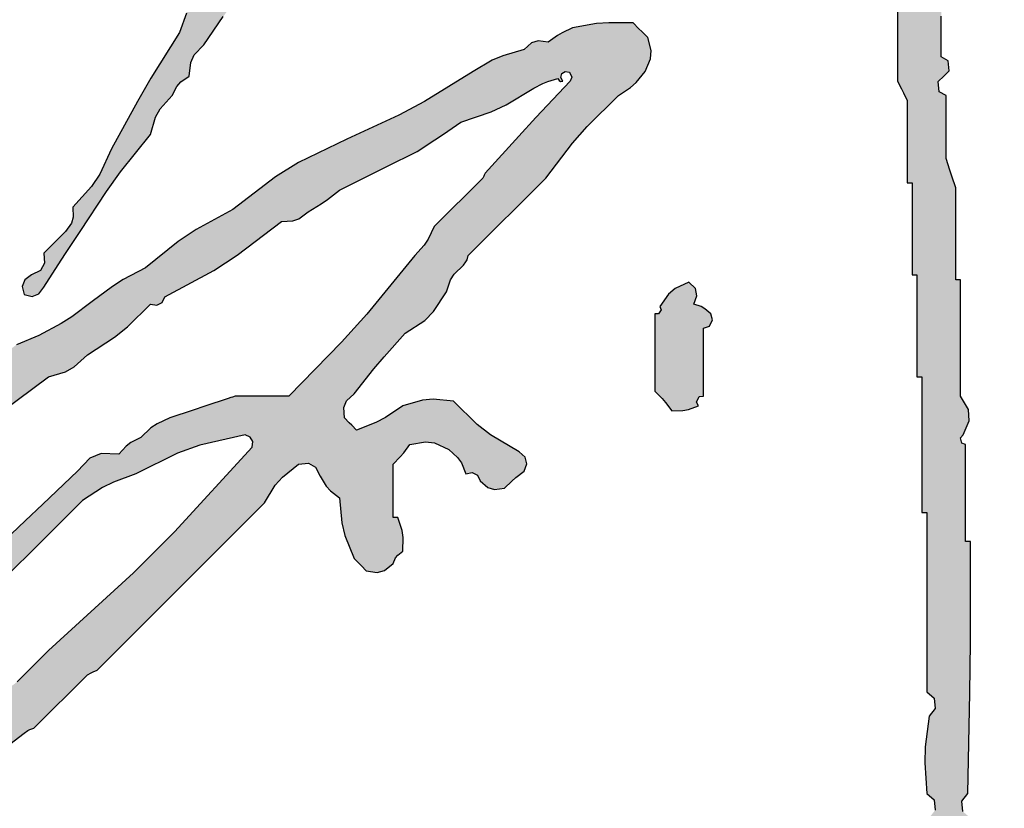
# Model space of a CAD drawing. Extents: x 54930 to 55527, y 23823 to 24243.
# Drawn here: x 55192 to 55195, y 23835 to 23837 of the extents above; entities that cross this region are included whole.
import ezdxf

# ---------------------------------------------------------------- set-up
doc = ezdxf.new("R2010")
doc.units = 0
doc.header["$LTSCALE"] = 1000
doc.header["$MEASUREMENT"] = 0

msp = doc.modelspace()

# ---------------------------------------------------------------- hatches: boundary and pattern name
h = msp.add_hatch(color=256)
h.dxf.hatch_style = 1
h.paths.add_polyline_path([(55194.5846, 23834.3621), (55194.5788, 23834.5576), (55194.558, 23834.5753), (55194.5551, 23834.6041), (55194.572, 23834.6255), (55194.5774, 23834.908), (55194.5788, 23835.0493), (55194.5788, 23835.3318), (55194.5733, 23835.3318), (55194.5706, 23835.3318), (55194.5652, 23835.3318), (55194.5652, 23835.4405), (55194.5652, 23835.4948), (55194.5652, 23835.6035), (55194.5547, 23835.6073), (55194.551, 23835.6222), (55194.5584, 23835.6306), (55194.5758, 23835.6705), (55194.5738, 23835.7018), (55194.5516, 23835.7393), (55194.5516, 23835.8697), (55194.5516, 23835.9349), (55194.5516, 23836.0653), (55194.5462, 23836.0653), (55194.5435, 23836.0653), (55194.538, 23836.0653), (55194.538, 23836.1685), (55194.538, 23836.2201), (55194.538, 23836.3233), (55194.5272, 23836.3559), (55194.5217, 23836.3722), (55194.5109, 23836.4048), (55194.5109, 23836.4755), (55194.5109, 23836.5108), (55194.5109, 23836.5814), (55194.4919, 23836.5923), (55194.4884, 23836.6205), (55194.5041, 23836.6357), (55194.5198, 23836.651), (55194.5163, 23836.6791), (55194.4973, 23836.6901), (55194.4973, 23836.7661), (55194.4973, 23836.8042), (55194.4973, 23836.8802), (55194.4918, 23836.8802), (55194.4891, 23836.8802), (55194.4837, 23836.8802), (55194.4837, 23836.9671), (55194.4837, 23837.0106), (55194.4837, 23837.0975), (55194.4783, 23837.0975), (55194.4755, 23837.0975), (55194.4701, 23837.0975), (55194.4701, 23837.1682), (55194.4701, 23837.2035), (55194.4701, 23837.2741), (55194.4647, 23837.2741), (55194.462, 23837.2741), (55194.4565, 23837.2741), (55194.4565, 23837.3339), (55194.4565, 23837.3638), (55194.4565, 23837.4235), (55194.4406, 23837.4942), (55194.4325, 23837.5296), (55194.4158, 23837.6001), (55194.418, 23837.6766), (55194.4137, 23837.716), (55194.3954, 23837.7902), (55194.383, 23837.8778), (55194.3749, 23837.9215), (55194.3547, 23838.0076), (55194.3235, 23838.1237), (55194.3044, 23838.1812), (55194.2596, 23838.2928), (55194.2431, 23838.3234), (55194.2315, 23838.3379), (55194.2053, 23838.3607), (55194.1971, 23838.3607), (55194.193, 23838.3607), (55194.1849, 23838.3607), (55194.188, 23838.3428), (55194.1807, 23838.3282), (55194.1645, 23838.32), (55194.1524, 23838.3019), (55194.1524, 23838.2837), (55194.1645, 23838.2656), (55194.1862, 23838.2004), (55194.1971, 23838.1678), (55194.2188, 23838.1026), (55194.2291, 23838.0362), (55194.2373, 23838.0031), (55194.2596, 23837.9397), (55194.2708, 23837.8353), (55194.2804, 23837.7831), (55194.3071, 23837.6816), (55194.3154, 23837.5729), (55194.3195, 23837.5186), (55194.3275, 23837.4099), (55194.3236, 23837.3338), (55194.3264, 23837.2946), (55194.3411, 23837.2198), (55194.3492, 23837.1627), (55194.3533, 23837.1342), (55194.3615, 23837.0772), (55194.35, 23837.0494), (55194.3484, 23837.0318), (55194.3547, 23837.0025), (55194.3549, 23836.9582), (55194.3592, 23836.9351), (55194.375, 23836.8938), (55194.375, 23836.7851), (55194.375, 23836.7308), (55194.375, 23836.6221), (55194.3859, 23836.6004), (55194.3913, 23836.5895), (55194.4022, 23836.5678), (55194.4022, 23836.4755), (55194.4022, 23836.4293), (55194.4022, 23836.3369), (55194.4076, 23836.3369), (55194.4103, 23836.3369), (55194.4158, 23836.3369), (55194.4158, 23836.2337), (55194.4158, 23836.1821), (55194.4158, 23836.0788), (55194.4212, 23836.0788), (55194.4239, 23836.0788), (55194.4294, 23836.0788), (55194.4294, 23835.9648), (55194.4294, 23835.9077), (55194.4294, 23835.7936), (55194.4348, 23835.7936), (55194.4375, 23835.7936), (55194.4429, 23835.7936), (55194.4429, 23835.6415), (55194.4429, 23835.5654), (55194.4429, 23835.4133), (55194.4484, 23835.4133), (55194.4511, 23835.4133), (55194.4565, 23835.4133), (55194.4565, 23835.2123), (55194.4565, 23835.1118), (55194.4565, 23834.9107), (55194.4773, 23834.8931), (55194.4802, 23834.8643), (55194.4633, 23834.8428), (55194.4527, 23834.7565), (55194.4513, 23834.7123), (55194.4565, 23834.6255), (55194.4773, 23834.6078), (55194.4802, 23834.5791), (55194.4633, 23834.5576), (55194.4527, 23834.4932), (55194.4513, 23834.4597), (55194.4565, 23834.3946), (55194.4788, 23834.3572), (55194.4807, 23834.3259), (55194.4633, 23834.286), (55194.4519, 23834.1997), (55194.4534, 23834.154), (55194.4701, 23834.0686), (55194.4701, 23833.9654), (55194.4701, 23833.9138), (55194.4701, 23833.8106), (55194.4755, 23833.8106), (55194.4783, 23833.8106), (55194.4837, 23833.8106), (55194.4837, 23833.6747), (55194.4837, 23833.6068), (55194.4837, 23833.471), (55194.4891, 23833.471), (55194.4918, 23833.471), (55194.4973, 23833.471), (55194.4973, 23833.4058), (55194.4973, 23833.3732), (55194.4973, 23833.308), (55194.5081, 23833.2754), (55194.5136, 23833.2591), (55194.5244, 23833.2265), (55194.5244, 23833.1668), (55194.5244, 23833.1369), (55194.5244, 23833.0771), (55194.5353, 23833.0554), (55194.5407, 23833.0445), (55194.5516, 23833.0228), (55194.5516, 23832.9576), (55194.5516, 23832.925), (55194.5516, 23832.8598), (55194.5543, 23832.8381), (55194.5557, 23832.8272), (55194.5584, 23832.8055), (55194.5693, 23832.7185), (55194.5747, 23832.6751), (55194.5856, 23832.5881), (55194.592, 23832.5352), (55194.599, 23832.5084), (55194.6195, 23832.4591), (55194.6336, 23832.4424), (55194.6394, 23832.4322), (55194.6467, 23832.4116), (55194.6575, 23832.4116), (55194.663, 23832.4116), (55194.6738, 23832.4116), (55194.6738, 23832.5202), (55194.6738, 23832.5746), (55194.6738, 23832.6832), (55194.6684, 23832.6832), (55194.6657, 23832.6832), (55194.6603, 23832.6832), (55194.6603, 23832.7756), (55194.6603, 23832.8218), (55194.6603, 23832.9141), (55194.6548, 23832.9141), (55194.6521, 23832.9141), (55194.6467, 23832.9141), (55194.6467, 23832.9902), (55194.6467, 23833.0282), (55194.6467, 23833.1043), (55194.6358, 23833.1532), (55194.6304, 23833.1776), (55194.6195, 23833.2265), (55194.6195, 23833.2808), (55194.6195, 23833.308), (55194.6195, 23833.3623), (55194.5982, 23833.3872), (55194.5958, 23833.4158), (55194.6127, 23833.4438), (55194.602, 23833.5303), (55194.5993, 23833.5741), (55194.5991, 23833.6612), (55194.6104, 23833.6733), (55194.6069, 23833.6941), (55194.5924, 23833.7019), (55194.5924, 23833.7888), (55194.5924, 23833.8323), (55194.5924, 23833.9192), (55194.5686, 23833.9747), (55194.5639, 23834.0089), (55194.572, 23834.0686), (55194.5833, 23834.2639)])
h = msp.add_hatch(color=256)
h.dxf.hatch_style = 1
edge = h.paths.add_edge_path()
edge.add_line((55193.0236, 23837.9532), (55193.0213, 23837.9875))
edge.add_line((55193.0213, 23837.9875), (55193.0152, 23838.006))
edge.add_line((55193.0152, 23838.006), (55192.9964, 23838.0347))
edge.add_line((55192.9964, 23838.0347), (55192.9801, 23838.0408))
edge.add_line((55192.9801, 23838.0408), (55192.9719, 23838.0473))
edge.add_line((55192.9719, 23838.0473), (55192.9625, 23838.0619))
edge.add_line((55192.9625, 23838.0619), (55192.9417, 23838.0534))
edge.add_line((55192.9417, 23838.0534), (55192.9224, 23838.0582))
edge.add_line((55192.9224, 23838.0582), (55192.9081, 23838.0755))
edge.add_line((55192.9081, 23838.0755), (55192.8538, 23838.0755))
edge.add_line((55192.8538, 23838.0755), (55192.8266, 23838.0755))
edge.add_line((55192.8266, 23838.0755), (55192.7723, 23838.0755))
edge.add_line((55192.7723, 23838.0755), (55192.7075, 23838.0505))
edge.add_line((55192.7075, 23838.0505), (55192.676, 23838.0318))
edge.add_line((55192.676, 23838.0318), (55192.6229, 23837.9872))
edge.add_line((55192.6229, 23837.9872), (55192.6249, 23837.958))
edge.add_line((55192.6249, 23837.958), (55192.6173, 23837.939))
edge.add_line((55192.6173, 23837.939), (55192.5957, 23837.9193))
edge.add_line((55192.5957, 23837.9193), (55192.5736, 23837.8801))
edge.add_line((55192.5736, 23837.8801), (55192.564, 23837.8595))
edge.add_line((55192.564, 23837.8595), (55192.5482, 23837.8174))
edge.add_line((55192.5482, 23837.8174), (55192.5563, 23837.8093))
edge.add_line((55192.5563, 23837.8093), (55192.5604, 23837.8052))
edge.add_line((55192.5604, 23837.8052), (55192.5686, 23837.797))
edge.add_line((55192.5686, 23837.797), (55192.5686, 23837.8106))
edge.add_line((55192.5686, 23837.8106), (55192.5686, 23837.8174))
edge.add_line((55192.5686, 23837.8174), (55192.5686, 23837.831))
edge.add_line((55192.5686, 23837.831), (55192.5941, 23837.8333))
edge.add_line((55192.5941, 23837.8333), (55192.6096, 23837.843))
edge.add_spline(control_points=[(55192.6096, 23837.843), (55192.6548, 23837.8684), (55192.7, 23837.8939), (55192.7451, 23837.9193)], knot_values=[0, 0, 0, 0, 0.15903, 0.15903, 0.15903, 0.15903], degree=3, periodic=0)
edge.add_line((55192.7451, 23837.9193), (55192.7585, 23837.9218))
edge.add_line((55192.7585, 23837.9218), (55192.7662, 23837.9275))
edge.add_line((55192.7662, 23837.9275), (55192.7723, 23837.9397))
edge.add_line((55192.7723, 23837.9397), (55192.8239, 23837.9397))
edge.add_line((55192.8239, 23837.9397), (55192.8497, 23837.9397))
edge.add_line((55192.8497, 23837.9397), (55192.9013, 23837.9397))
edge.add_line((55192.9013, 23837.9397), (55192.9233, 23837.9264))
edge.add_line((55192.9233, 23837.9264), (55192.933, 23837.9108))
edge.add_line((55192.933, 23837.9108), (55192.9353, 23837.8853))
edge.add_line((55192.9353, 23837.8853), (55192.919, 23837.8527))
edge.add_line((55192.919, 23837.8527), (55192.9108, 23837.8364))
edge.add_line((55192.9108, 23837.8364), (55192.8945, 23837.8038))
edge.add_line((55192.8945, 23837.8038), (55192.8962, 23837.765))
edge.add_line((55192.8962, 23837.765), (55192.8916, 23837.7435))
edge.add_line((55192.8916, 23837.7435), (55192.8742, 23837.7087))
edge.add_line((55192.8742, 23837.7087), (55192.8315, 23837.6671))
edge.add_line((55192.8315, 23837.6671), (55192.8143, 23837.6375))
edge.add_line((55192.8143, 23837.6375), (55192.7995, 23837.5797))
edge.add_line((55192.7995, 23837.5797), (55192.782, 23837.519))
edge.add_line((55192.782, 23837.519), (55192.7677, 23837.4889))
edge.add_line((55192.7677, 23837.4889), (55192.7315, 23837.4371))
edge.add_line((55192.7315, 23837.4371), (55192.6485, 23837.2681))
edge.add_line((55192.6485, 23837.2681), (55192.6064, 23837.1839))
edge.add_line((55192.6064, 23837.1839), (55192.521, 23837.016))
edge.add_line((55192.521, 23837.016), (55192.5005, 23836.9858))
edge.add_line((55192.5005, 23836.9858), (55192.4878, 23836.9717))
edge.add_line((55192.4878, 23836.9717), (55192.4599, 23836.9481))
edge.add_line((55192.4599, 23836.9481), (55192.4638, 23836.92))
edge.add_line((55192.4638, 23836.92), (55192.4582, 23836.9015))
edge.add_line((55192.4582, 23836.9015), (55192.4395, 23836.8802))
edge.add_line((55192.4395, 23836.8802), (55192.4001, 23836.8386))
edge.add_line((55192.4001, 23836.8386), (55192.3839, 23836.812))
edge.add_line((55192.3839, 23836.812), (55192.3648, 23836.758))
edge.add_line((55192.3648, 23836.758), (55192.2848, 23836.6299))
edge.add_line((55192.2848, 23836.6299), (55192.2467, 23836.5646))
edge.add_line((55192.2467, 23836.5646), (55192.1747, 23836.432))
edge.add_line((55192.1747, 23836.432), (55192.1413, 23836.3611))
edge.add_line((55192.1413, 23836.3611), (55192.1186, 23836.3271))
edge.add_line((55192.1186, 23836.3271), (55192.066, 23836.269))
edge.add_line((55192.066, 23836.269), (55192.0669, 23836.2407))
edge.add_line((55192.0669, 23836.2407), (55192.062, 23836.2243))
edge.add_line((55192.062, 23836.2243), (55192.0456, 23836.2011))
edge.add_line((55192.0456, 23836.2011), (55192.0212, 23836.1766))
edge.add_line((55192.0212, 23836.1766), (55192.009, 23836.1644))
edge.add_line((55192.009, 23836.1644), (55191.9845, 23836.14))
edge.add_line((55191.9845, 23836.14), (55191.9868, 23836.1121))
edge.add_line((55191.9868, 23836.1121), (55191.9754, 23836.0916))
edge.add_line((55191.9754, 23836.0916), (55191.9506, 23836.0788))
edge.add_line((55191.9506, 23836.0788), (55191.9315, 23836.0656))
edge.add_line((55191.9315, 23836.0656), (55191.9245, 23836.047))
edge.add_line((55191.9245, 23836.047), (55191.9302, 23836.0245))
edge.add_line((55191.9302, 23836.0245), (55191.9527, 23836.0188))
edge.add_line((55191.9527, 23836.0188), (55191.9713, 23836.0258))
edge.add_line((55191.9713, 23836.0258), (55191.9845, 23836.0449))
edge.add_line((55191.9845, 23836.0449), (55192.0252, 23836.1074))
edge.add_line((55192.0252, 23836.1074), (55192.0456, 23836.1387))
edge.add_line((55192.0456, 23836.1387), (55192.0864, 23836.2011))
edge.add_line((55192.0864, 23836.2011), (55192.1604, 23836.313))
edge.add_line((55192.1604, 23836.313), (55192.2, 23836.3675))
edge.add_line((55192.2, 23836.3675), (55192.2833, 23836.4727))
edge.add_line((55192.2833, 23836.4727), (55192.2975, 23836.5206))
edge.add_line((55192.2975, 23836.5206), (55192.3109, 23836.5445))
edge.add_line((55192.3109, 23836.5445), (55192.3444, 23836.5814))
edge.add_line((55192.3444, 23836.5814), (55192.3573, 23836.6073))
edge.add_line((55192.3573, 23836.6073), (55192.3681, 23836.6196))
edge.add_line((55192.3681, 23836.6196), (55192.392, 23836.6357))
edge.add_line((55192.392, 23836.6357), (55192.3961, 23836.6744))
edge.add_line((55192.3961, 23836.6744), (55192.406, 23836.6958))
edge.add_line((55192.406, 23836.6958), (55192.4327, 23836.724))
edge.add_line((55192.4327, 23836.724), (55192.4874, 23836.8026))
edge.add_line((55192.4874, 23836.8026), (55192.5145, 23836.842))
edge.add_line((55192.5145, 23836.842), (55192.5686, 23836.921))
edge.add_line((55192.5686, 23836.921), (55192.574, 23836.9645))
edge.add_line((55192.574, 23836.9645), (55192.5832, 23836.9875))
edge.add_line((55192.5832, 23836.9875), (55192.6093, 23837.0228))
edge.add_line((55192.6093, 23837.0228), (55192.6627, 23837.0793))
edge.add_line((55192.6627, 23837.0793), (55192.6864, 23837.1115))
edge.add_line((55192.6864, 23837.1115), (55192.7248, 23837.179))
edge.add_line((55192.7248, 23837.179), (55192.7519, 23837.2334))
edge.add_line((55192.7519, 23837.2334), (55192.7655, 23837.2605))
edge.add_line((55192.7655, 23837.2605), (55192.7927, 23837.3149))
edge.add_line((55192.7927, 23837.3149), (55192.8117, 23837.3299))
edge.add_line((55192.8117, 23837.3299), (55192.8192, 23837.3449))
edge.add_line((55192.8192, 23837.3449), (55192.8198, 23837.3692))
edge.add_line((55192.8198, 23837.3692), (55192.8524, 23837.4344))
edge.add_line((55192.8524, 23837.4344), (55192.8687, 23837.467))
edge.add_line((55192.8687, 23837.467), (55192.9013, 23837.5322))
edge.add_line((55192.9013, 23837.5322), (55192.9068, 23837.5376))
edge.add_line((55192.9068, 23837.5376), (55192.9095, 23837.5403))
edge.add_line((55192.9095, 23837.5403), (55192.9149, 23837.5458))
edge.add_line((55192.9149, 23837.5458), (55192.9475, 23837.611))
edge.add_line((55192.9475, 23837.611), (55192.9638, 23837.6436))
edge.add_line((55192.9638, 23837.6436), (55192.9964, 23837.7087))
edge.add_line((55192.9964, 23837.7087), (55193.007, 23837.7653))
edge.add_line((55193.007, 23837.7653), (55193.017, 23837.7937))
edge.add_line((55193.017, 23837.7937), (55193.0439, 23837.8446))
edge.add_line((55193.0439, 23837.8446), (55193.0477, 23837.8886))
edge.add_line((55193.0477, 23837.8886), (55193.043, 23837.9135))
edge.add_line((55193.043, 23837.9135), (55193.0236, 23837.9532))
h = msp.add_hatch(color=256)
h.dxf.hatch_style = 1
h.paths.add_polyline_path([(55192.9625, 23835.5491), (55192.9828, 23835.5696), (55192.9924, 23835.5806), (55193.01, 23835.6035), (55193.0531, 23835.6114), (55193.0789, 23835.6082), (55193.1186, 23835.5899), (55193.1433, 23835.5677), (55193.1538, 23835.5527), (55193.1662, 23835.522), (55193.1841, 23835.5251), (55193.1987, 23835.5178), (55193.2069, 23835.5016), (55193.2283, 23835.4829), (55193.2468, 23835.4773), (55193.2748, 23835.4812), (55193.2954, 23835.5015), (55193.3063, 23835.5111), (55193.3292, 23835.5288), (55193.3369, 23835.5498), (55193.3323, 23835.5682), (55193.3156, 23835.5831), (55193.2358, 23835.6307), (55193.1981, 23835.6601), (55193.1322, 23835.7257), (55193.0751, 23835.7305), (55193.0448, 23835.7276), (55192.9896, 23835.7121), (55192.9411, 23835.6797), (55192.9147, 23835.6659), (55192.8606, 23835.6442), (55192.847, 23835.6578), (55192.8402, 23835.6646), (55192.8266, 23835.6782), (55192.8249, 23835.7074), (55192.8324, 23835.7261), (55192.8538, 23835.7461), (55192.9087, 23835.8157), (55192.9373, 23835.8498), (55192.9964, 23835.9159), (55193.0512, 23835.9515), (55193.0762, 23835.9766), (55193.1119, 23836.0313), (55193.1233, 23836.0648), (55193.1338, 23836.0815), (55193.1594, 23836.106), (55193.1668, 23836.1156), (55193.1698, 23836.1215), (55193.173, 23836.1332), (55193.2599, 23836.2201), (55193.3034, 23836.2636), (55193.3903, 23836.3505), (55193.4648, 23836.4486), (55193.506, 23836.4953), (55193.594, 23836.5814), (55193.6277, 23836.6038), (55193.6433, 23836.618), (55193.6687, 23836.6493), (55193.6834, 23836.6845), (55193.685, 23836.7075), (55193.6755, 23836.7444), (55193.6592, 23836.7607), (55193.6511, 23836.7688), (55193.6348, 23836.7851), (55193.5667, 23836.7857), (55193.5322, 23836.783), (55193.465, 23836.7716), (55193.4365, 23836.7577), (55193.4227, 23836.7495), (55193.3971, 23836.7308), (55193.369, 23836.7347), (55193.3505, 23836.7291), (55193.3292, 23836.7104), (55193.2696, 23836.6929), (55193.2403, 23836.6803), (55193.1866, 23836.6493), (55193.0503, 23836.5646), (55192.9791, 23836.5263), (55192.8334, 23836.4592), (55192.6983, 23836.3939), (55192.6332, 23836.3537), (55192.5142, 23836.2622), (55192.411, 23836.206), (55192.3613, 23836.1729), (55192.2697, 23836.0992), (55192.2073, 23836.0658), (55192.177, 23836.0466), (55192.1203, 23836.0041), (55192.0635, 23835.9618), (55192.0333, 23835.9426), (55191.9709, 23835.9091), (55191.9081, 23835.8833), (55191.8774, 23835.8603), (55191.8351, 23835.8072), (55191.8034, 23835.8052), (55191.786, 23835.7989), (55191.7604, 23835.78), (55191.5952, 23835.6703), (55191.5148, 23835.6117), (55191.3597, 23835.488), (55191.1938, 23835.3804), (55191.1142, 23835.3199), (55190.9658, 23835.1892), (55190.8067, 23835.0791), (55190.7301, 23835.0189), (55190.5855, 23834.8904), (55190.5691, 23834.8824), (55190.561, 23834.8783), (55190.5448, 23834.87), (55190.5392, 23834.8373), (55190.526, 23834.8185), (55190.4972, 23834.8021), (55190.416, 23834.7503), (55190.3779, 23834.7178), (55190.3139, 23834.6459), (55190.2535, 23834.5825), (55190.216, 23834.5551), (55190.1373, 23834.5169), (55190.143, 23834.4943), (55190.136, 23834.4758), (55190.1169, 23834.4625), (55190.0617, 23834.4101), (55190.029, 23834.3874), (55189.9607, 23834.3539), (55189.9478, 23834.3152), (55189.9331, 23834.2956), (55189.8996, 23834.2724), (55189.8913, 23834.2747), (55189.8844, 23834.2724), (55189.8792, 23834.2656), (55189.8303, 23834.2167), (55189.8059, 23834.1922), (55189.757, 23834.1433), (55189.6758, 23834.0851), (55189.6386, 23834.0479), (55189.5804, 23833.9668), (55189.5079, 23833.8647), (55189.4665, 23833.8163), (55189.3767, 23833.7291), (55189.3798, 23833.7111), (55189.3725, 23833.6966), (55189.3563, 23833.6883), (55189.3291, 23833.634), (55189.3155, 23833.6068), (55189.2884, 23833.5525), (55189.2834, 23833.544), (55189.2777, 23833.5402), (55189.268, 23833.5389), (55189.2689, 23833.5106), (55189.264, 23833.4942), (55189.2476, 23833.471), (55189.234, 23833.4574), (55189.2273, 23833.4506), (55189.2137, 23833.437), (55189.2187, 23833.4065), (55189.2132, 23833.3861), (55189.1933, 23833.3623), (55189.1783, 23833.2839), (55189.1657, 23833.2447), (55189.1322, 23833.1722), (55189.1287, 23833.1231), (55189.1316, 23833.0971), (55189.1458, 23833.0499), (55189.1533, 23833.0512), (55189.1606, 23833.0439), (55189.1593, 23833.0364), (55189.2192, 23833.0318), (55189.2507, 23833.0346), (55189.3087, 23833.0499), (55189.4448, 23833.1231), (55189.51, 23833.1675), (55189.6279, 23833.2673), (55189.6852, 23833.3131), (55189.7138, 23833.3362), (55189.7706, 23833.3827), (55189.7706, 23833.3909), (55189.7706, 23833.3949), (55189.7706, 23833.4031), (55189.7885, 23833.4), (55189.803, 23833.4072), (55189.8113, 23833.4235), (55189.8271, 23833.4326), (55189.8353, 23833.4367), (55189.8521, 23833.4438), (55189.8521, 23833.4547), (55189.8521, 23833.4601), (55189.8521, 23833.471), (55189.8955, 23833.4982), (55189.9172, 23833.5117), (55189.9607, 23833.5389), (55189.9663, 23833.5716), (55189.9795, 23833.5904), (55190.0082, 23833.6068), (55190.0615, 23833.6302), (55190.0872, 23833.6499), (55190.1237, 23833.6951), (55190.119, 23833.7153), (55190.1262, 23833.7322), (55190.1441, 23833.7427), (55190.1538, 23833.756), (55190.1557, 23833.7676), (55190.1509, 23833.7834), (55190.1182, 23833.7778), (55190.0994, 23833.7647), (55190.083, 23833.7359), (55190.082, 23833.7213), (55190.0788, 23833.7131), (55190.0694, 23833.7019), (55190.0438, 23833.6996), (55190.0283, 23833.6899), (55190.015, 23833.6679), (55190.015, 23833.6598), (55190.015, 23833.6557), (55190.015, 23833.6476), (55189.9908, 23833.6537), (55189.9733, 23833.6498), (55189.9539, 23833.634), (55189.789, 23833.4881), (55189.7031, 23833.4185), (55189.5261, 23833.2876), (55189.4657, 23833.2565), (55189.437, 23833.235), (55189.3902, 23833.1858), (55189.3723, 23833.1889), (55189.3578, 23833.1816), (55189.3495, 23833.1654), (55189.3148, 23833.1448), (55189.2944, 23833.1375), (55189.2544, 23833.1314), (55189.241, 23833.1411), (55189.2381, 23833.1587), (55189.2476, 23833.1722), (55189.2695, 23833.2634), (55189.2879, 23833.3089), (55189.3359, 23833.3895), (55189.3603, 23833.4773), (55189.3822, 23833.5211), (55189.4378, 23833.5932), (55189.4554, 23833.6161), (55189.465, 23833.6271), (55189.4853, 23833.6476), (55189.4797, 23833.6701), (55189.4866, 23833.6887), (55189.5057, 23833.7019), (55189.5138, 23833.7141), (55189.5254, 23833.7188), (55189.5397, 23833.7155), (55189.6176, 23833.814), (55189.657, 23833.8629), (55189.7366, 23833.96), (55189.8099, 23834.0333), (55189.8466, 23834.07), (55189.92, 23834.1433), (55189.9973, 23834.1941), (55190.0337, 23834.2249), (55190.0965, 23834.2927), (55190.1073, 23834.3218), (55190.1185, 23834.3363), (55190.1441, 23834.3539), (55190.1522, 23834.3539), (55190.1563, 23834.3539), (55190.1644, 23834.3539), (55190.1644, 23834.3647), (55190.1644, 23834.3702), (55190.1644, 23834.381), (55190.2433, 23834.4443), (55190.2842, 23834.4743), (55190.3682, 23834.5304), (55190.3719, 23834.5629), (55190.3907, 23834.5841), (55190.4225, 23834.5916), (55190.4902, 23834.6454), (55190.5211, 23834.6778), (55190.5719, 23834.7478), (55190.6317, 23834.7831), (55190.6616, 23834.8007), (55190.7213, 23834.836), (55190.7213, 23834.8442), (55190.7213, 23834.8483), (55190.7213, 23834.8564), (55190.7667, 23834.8802), (55190.7887, 23834.894), (55190.83, 23834.9243), (55190.8257, 23834.9463), (55190.8294, 23834.9613), (55190.8436, 23834.9787), (55190.8622, 23834.9721), (55190.8787, 23834.9768), (55190.8911, 23834.9922), (55191.0241, 23835.0956), (55191.0907, 23835.1472), (55191.2239, 23835.2503), (55191.2348, 23835.2503), (55191.2402, 23835.2503), (55191.2511, 23835.2503), (55191.2491, 23835.2674), (55191.2528, 23835.2786), (55191.2646, 23835.2911), (55191.3125, 23835.3052), (55191.3364, 23835.3187), (55191.3733, 23835.3522), (55191.4778, 23835.4481), (55191.5361, 23835.4911), (55191.6585, 23835.5627), (55191.7982, 23835.6491), (55191.8664, 23835.6955), (55191.9981, 23835.7936), (55192.0459, 23835.8078), (55192.0698, 23835.8212), (55192.1068, 23835.8547), (55192.1829, 23835.9042), (55192.219, 23835.9333), (55192.2833, 23835.9974), (55192.3013, 23835.9942), (55192.3158, 23836.0015), (55192.3241, 23836.0177), (55192.4605, 23836.0918), (55192.5264, 23836.1344), (55192.6501, 23836.2283), (55192.6818, 23836.2302), (55192.6992, 23836.2365), (55192.7248, 23836.2554), (55192.7612, 23836.2782), (55192.7789, 23836.2905), (55192.813, 23836.3165), (55192.9, 23836.36), (55192.9434, 23836.3817), (55193.0304, 23836.4252), (55193.0796, 23836.4573), (55193.104, 23836.4736), (55193.1526, 23836.5067), (55193.2377, 23836.5358), (55193.2794, 23836.5552), (55193.3563, 23836.6018), (55193.3822, 23836.6154), (55193.3961, 23836.621), (55193.4243, 23836.6289), (55193.4272, 23836.6236), (55193.4318, 23836.6213), (55193.4378, 23836.6221), (55193.432, 23836.6317), (55193.435, 23836.6436), (55193.4446, 23836.6493), (55193.4565, 23836.6468), (55193.4633, 23836.6332), (55193.4582, 23836.6221), (55193.3622, 23836.5198), (55193.3146, 23836.4682), (55193.2205, 23836.3641), (55193.2178, 23836.3586), (55193.2164, 23836.3559), (55193.2137, 23836.3505), (55193.1594, 23836.2962), (55193.1322, 23836.269), (55193.0779, 23836.2147), (55193.0608, 23836.1794), (55193.0495, 23836.1625), (55193.0236, 23836.1332), (55192.8895, 23835.9694), (55192.8186, 23835.8904), (55192.6704, 23835.7393), (55192.6107, 23835.7393), (55192.5808, 23835.7393), (55192.521, 23835.7393), (55192.5129, 23835.7366), (55192.5088, 23835.7352), (55192.5006, 23835.7325), (55192.4354, 23835.7108), (55192.4028, 23835.6999), (55192.3377, 23835.6782), (55192.3019, 23835.6621), (55192.2848, 23835.6506), (55192.2562, 23835.6238), (55192.2285, 23835.6099), (55192.2154, 23835.5996), (55192.195, 23835.5763), (55192.1451, 23835.5783), (55192.1136, 23835.5653), (55192.0796, 23835.5288), (55191.9818, 23835.4364), (55191.9329, 23835.3902), (55191.8351, 23835.2979), (55191.7835, 23835.2462), (55191.7577, 23835.2204), (55191.7061, 23835.1688), (55191.5911, 23835.0006), (55191.5297, 23834.9188), (55191.4005, 23834.7613), (55191.383, 23834.7156), (55191.3813, 23834.6865), (55191.3937, 23834.6391), (55191.4141, 23834.6057), (55191.4364, 23834.5908), (55191.4752, 23834.5848), (55191.5159, 23834.5929), (55191.5363, 23834.597), (55191.577, 23834.6051), (55191.6281, 23834.6125), (55191.6541, 23834.6211), (55191.6993, 23834.6459), (55191.7245, 23834.6599), (55191.7363, 23834.6703), (55191.7536, 23834.6934), (55191.829, 23834.7244), (55191.8656, 23834.7455), (55191.9302, 23834.7953), (55191.9398, 23834.8027), (55191.9456, 23834.8057), (55191.9573, 23834.8089), (55192.0171, 23834.8686), (55192.047, 23834.8985), (55192.1068, 23834.9583), (55192.1176, 23834.9637), (55192.123, 23834.9664), (55192.1339, 23834.9719), (55192.3214, 23835.1593), (55192.4151, 23835.253), (55192.6025, 23835.4405), (55192.633, 23835.4895), (55192.653, 23835.5124), (55192.6976, 23835.5491), (55192.7255, 23835.5514), (55192.7459, 23835.54), (55192.7587, 23835.5152), (55192.7757, 23835.4872), (55192.7872, 23835.4742), (55192.813, 23835.454), (55192.8189, 23835.3845), (55192.8274, 23835.349), (55192.8538, 23835.2843), (55192.8674, 23835.2707), (55192.8742, 23835.2639), (55192.8877, 23835.2503), (55192.9183, 23835.2452), (55192.9387, 23835.2508), (55192.9625, 23835.2707), (55192.9698, 23835.2865), (55192.9758, 23835.294), (55192.9896, 23835.3046), (55192.9911, 23835.343), (55192.9882, 23835.3633), (55192.976, 23835.3997), (55192.9706, 23835.3997), (55192.9679, 23835.3997), (55192.9625, 23835.3997), (55192.9625, 23835.4595), (55192.9625, 23835.4894)])
h.paths.add_polyline_path([(55192.5686, 23835.5967), (55192.3505, 23835.3588), (55192.236, 23835.2442), (55191.9981, 23835.0262), (55191.9102, 23834.9389), (55191.8599, 23834.8997), (55191.7536, 23834.836), (55191.6977, 23834.7853), (55191.6623, 23834.7647), (55191.5906, 23834.741), (55191.5693, 23834.7223), (55191.5508, 23834.7167), (55191.5227, 23834.7206), (55191.54, 23834.7964), (55191.5577, 23834.8348), (55191.6042, 23834.8972), (55191.6773, 23835.0085), (55191.7203, 23835.0612), (55191.8147, 23835.1552), (55191.8222, 23835.1871), (55191.8433, 23835.2059), (55191.8758, 23835.2096), (55191.8733, 23835.2205), (55191.8752, 23835.2283), (55191.8826, 23835.2367), (55191.9669, 23835.3209), (55192.009, 23835.363), (55192.0932, 23835.4473), (55192.1494, 23835.4833), (55192.18, 23835.4986), (55192.2426, 23835.522), (55192.3588, 23835.5797), (55192.4216, 23835.602), (55192.5482, 23835.6306), (55192.5627, 23835.6243), (55192.5698, 23835.6125)], flags=16)
h = msp.add_hatch(color=256)
h.dxf.hatch_style = 1
h.paths.add_polyline_path([(55193.8573, 23835.9527), (55193.8521, 23835.9702), (55193.8354, 23835.9843), (55193.8252, 23835.9901), (55193.8046, 23835.9974), (55193.8135, 23836.0208), (55193.809, 23836.041), (55193.791, 23836.0585), (55193.7523, 23836.041), (55193.7337, 23836.0254), (55193.7095, 23835.9906), (55193.7131, 23835.9814), (55193.7057, 23835.9704), (55193.6959, 23835.9702), (55193.6959, 23835.8833), (55193.6959, 23835.8398), (55193.6959, 23835.7529), (55193.7162, 23835.7323), (55193.7258, 23835.7214), (55193.7434, 23835.6985), (55193.7738, 23835.6995), (55193.7894, 23835.7023), (55193.8181, 23835.7121), (55193.8119, 23835.7226), (55193.8197, 23835.738), (55193.8317, 23835.7393), (55193.8317, 23835.8153), (55193.8317, 23835.8534), (55193.8317, 23835.9294), (55193.8488, 23835.9358)])

# ---------------------------------------------------------------- linework, layer by layer
for p, q in [((55194.375, 23836.8938), (55194.375, 23836.7851)), ((55192.3839, 23836.812), (55192.3648, 23836.758)), ((55192.4327, 23836.724), (55192.4874, 23836.8026)), ((55194.4973, 23836.7661), (55194.4973, 23836.8042)), ((55193.465, 23836.7716), (55193.4365, 23836.7577)), ((55193.5322, 23836.783), (55193.465, 23836.7716)), ((55193.5667, 23836.7857), (55193.5322, 23836.783)), ((55193.6348, 23836.7851), (55193.5667, 23836.7857)), ((55193.6511, 23836.7688), (55193.6348, 23836.7851)), ((55194.375, 23836.7851), (55194.375, 23836.7308)), ((55192.3648, 23836.758), (55192.2848, 23836.6299)), ((55193.4227, 23836.7495), (55193.3971, 23836.7308)), ((55193.4365, 23836.7577), (55193.4227, 23836.7495)), ((55193.6592, 23836.7607), (55193.6511, 23836.7688)), ((55193.6755, 23836.7444), (55193.6592, 23836.7607)), ((55193.685, 23836.7075), (55193.6755, 23836.7444)), ((55194.4973, 23836.6901), (55194.4973, 23836.7661)), ((55192.406, 23836.6958), (55192.4327, 23836.724)), ((55193.3505, 23836.7291), (55193.3292, 23836.7104)), ((55193.369, 23836.7347), (55193.3505, 23836.7291)), ((55193.3971, 23836.7308), (55193.369, 23836.7347)), ((55194.375, 23836.7308), (55194.375, 23836.6221)), ((55192.3961, 23836.6744), (55192.406, 23836.6958)), ((55193.2696, 23836.6929), (55193.2403, 23836.6803)), ((55193.3292, 23836.7104), (55193.2696, 23836.6929)), ((55193.6834, 23836.6845), (55193.685, 23836.7075)), ((55194.5163, 23836.6791), (55194.4973, 23836.6901)), ((55192.392, 23836.6357), (55192.3961, 23836.6744)), ((55193.2403, 23836.6803), (55193.1866, 23836.6493)), ((55193.6687, 23836.6493), (55193.6834, 23836.6845)), ((55194.5198, 23836.651), (55194.5163, 23836.6791)), ((55192.3681, 23836.6196), (55192.392, 23836.6357)), ((55193.1866, 23836.6493), (55193.0503, 23836.5646)), ((55193.432, 23836.6317), (55193.435, 23836.6436)), ((55193.435, 23836.6436), (55193.4446, 23836.6493)), ((55193.4446, 23836.6493), (55193.4565, 23836.6468)), ((55193.4565, 23836.6468), (55193.4633, 23836.6332)), ((55193.4633, 23836.6332), (55193.4582, 23836.6221)), ((55193.6433, 23836.618), (55193.6687, 23836.6493)), ((55194.4884, 23836.6205), (55194.5041, 23836.6357)), ((55194.5041, 23836.6357), (55194.5198, 23836.651)), ((55192.2848, 23836.6299), (55192.2467, 23836.5646)), ((55192.3444, 23836.5814), (55192.3573, 23836.6073)), ((55192.3573, 23836.6073), (55192.3681, 23836.6196)), ((55193.3563, 23836.6018), (55193.3822, 23836.6154)), ((55193.4582, 23836.6221), (55193.3622, 23836.5198)), ((55193.3822, 23836.6154), (55193.3961, 23836.621)), ((55193.3961, 23836.621), (55193.4243, 23836.6289)), ((55193.4243, 23836.6289), (55193.4272, 23836.6236)), ((55193.4272, 23836.6236), (55193.4318, 23836.6213)), ((55193.4318, 23836.6213), (55193.4378, 23836.6221)), ((55193.4378, 23836.6221), (55193.432, 23836.6317)), ((55193.6277, 23836.6038), (55193.6433, 23836.618)), ((55194.375, 23836.6221), (55194.3859, 23836.6004)), ((55194.4919, 23836.5923), (55194.4884, 23836.6205)), ((55192.3109, 23836.5445), (55192.3444, 23836.5814)), ((55193.2794, 23836.5552), (55193.3563, 23836.6018)), ((55193.506, 23836.4953), (55193.594, 23836.5814)), ((55193.594, 23836.5814), (55193.6277, 23836.6038)), ((55194.3859, 23836.6004), (55194.3913, 23836.5895)), ((55194.3913, 23836.5895), (55194.4022, 23836.5678)), ((55194.5109, 23836.5814), (55194.4919, 23836.5923)), ((55194.5109, 23836.5108), (55194.5109, 23836.5814)), ((55192.2467, 23836.5646), (55192.1747, 23836.432)), ((55193.0503, 23836.5646), (55192.9791, 23836.5263)), ((55193.2377, 23836.5358), (55193.2794, 23836.5552)), ((55194.4022, 23836.5678), (55194.4022, 23836.4755)), ((55192.2975, 23836.5206), (55192.3109, 23836.5445)), ((55192.9791, 23836.5263), (55192.8334, 23836.4592)), ((55193.1526, 23836.5067), (55193.2377, 23836.5358)), ((55192.2833, 23836.4727), (55192.2975, 23836.5206)), ((55193.104, 23836.4736), (55193.1526, 23836.5067)), ((55193.3622, 23836.5198), (55193.3146, 23836.4682)), ((55193.4648, 23836.4486), (55193.506, 23836.4953)), ((55194.5109, 23836.4755), (55194.5109, 23836.5108)), ((55192.2, 23836.3675), (55192.2833, 23836.4727)), ((55193.0796, 23836.4573), (55193.104, 23836.4736)), ((55193.3146, 23836.4682), (55193.2205, 23836.3641)), ((55194.4022, 23836.4755), (55194.4022, 23836.4293)), ((55194.5109, 23836.4048), (55194.5109, 23836.4755)), ((55192.8334, 23836.4592), (55192.6983, 23836.3939)), ((55193.0304, 23836.4252), (55193.0796, 23836.4573)), ((55193.3903, 23836.3505), (55193.4648, 23836.4486)), ((55192.1747, 23836.432), (55192.1413, 23836.3611)), ((55192.9434, 23836.3817), (55193.0304, 23836.4252)), ((55194.4022, 23836.4293), (55194.4022, 23836.3369)), ((55192.6983, 23836.3939), (55192.6332, 23836.3537)), ((55194.5217, 23836.3722), (55194.5109, 23836.4048)), ((55192.1413, 23836.3611), (55192.1186, 23836.3271)), ((55192.1604, 23836.313), (55192.2, 23836.3675)), ((55192.813, 23836.3165), (55192.9, 23836.36)), ((55192.9, 23836.36), (55192.9434, 23836.3817)), ((55193.2178, 23836.3586), (55193.2164, 23836.3559)), ((55193.2205, 23836.3641), (55193.2178, 23836.3586)), ((55194.5272, 23836.3559), (55194.5217, 23836.3722)), ((55192.6332, 23836.3537), (55192.5142, 23836.2622)), ((55193.2137, 23836.3505), (55193.1594, 23836.2962)), ((55193.2164, 23836.3559), (55193.2137, 23836.3505)), ((55193.3034, 23836.2636), (55193.3903, 23836.3505)), ((55194.4022, 23836.3369), (55194.4076, 23836.3369)), ((55194.4076, 23836.3369), (55194.4103, 23836.3369)), ((55194.4103, 23836.3369), (55194.4158, 23836.3369)), ((55194.4158, 23836.3369), (55194.4158, 23836.2337)), ((55194.538, 23836.3233), (55194.5272, 23836.3559)), ((55192.1186, 23836.3271), (55192.066, 23836.269)), ((55192.0864, 23836.2011), (55192.1604, 23836.313)), ((55192.7789, 23836.2905), (55192.813, 23836.3165)), ((55194.538, 23836.2201), (55194.538, 23836.3233)), ((55192.7248, 23836.2554), (55192.7612, 23836.2782)), ((55192.7612, 23836.2782), (55192.7789, 23836.2905)), ((55193.1594, 23836.2962), (55193.1322, 23836.269)), ((55192.066, 23836.269), (55192.0669, 23836.2407)), ((55192.5142, 23836.2622), (55192.411, 23836.206)), ((55192.6992, 23836.2365), (55192.7248, 23836.2554)), ((55193.1322, 23836.269), (55193.0779, 23836.2147)), ((55193.2599, 23836.2201), (55193.3034, 23836.2636)), ((55192.062, 23836.2243), (55192.0456, 23836.2011)), ((55192.0669, 23836.2407), (55192.062, 23836.2243)), ((55192.5264, 23836.1344), (55192.6501, 23836.2283)), ((55192.6501, 23836.2283), (55192.6818, 23836.2302)), ((55192.6818, 23836.2302), (55192.6992, 23836.2365)), ((55193.173, 23836.1332), (55193.2599, 23836.2201)), ((55194.4158, 23836.2337), (55194.4158, 23836.1821)), ((55194.538, 23836.1685), (55194.538, 23836.2201)), ((55192.0456, 23836.2011), (55192.0212, 23836.1766)), ((55192.0456, 23836.1387), (55192.0864, 23836.2011)), ((55192.411, 23836.206), (55192.3613, 23836.1729)), ((55193.0779, 23836.2147), (55193.0608, 23836.1794)), ((55192.009, 23836.1644), (55191.9845, 23836.14)), ((55192.0212, 23836.1766), (55192.009, 23836.1644)), ((55192.3613, 23836.1729), (55192.2697, 23836.0992)), ((55193.0608, 23836.1794), (55193.0495, 23836.1625)), ((55194.4158, 23836.1821), (55194.4158, 23836.0788)), ((55194.538, 23836.0653), (55194.538, 23836.1685)), ((55191.9845, 23836.14), (55191.9868, 23836.1121)), ((55192.0252, 23836.1074), (55192.0456, 23836.1387)), ((55193.0495, 23836.1625), (55193.0236, 23836.1332)), ((55191.9868, 23836.1121), (55191.9754, 23836.0916)), ((55192.4605, 23836.0918), (55192.5264, 23836.1344)), ((55193.0236, 23836.1332), (55192.8895, 23835.9694)), ((55193.1594, 23836.106), (55193.1668, 23836.1156)), ((55193.1668, 23836.1156), (55193.1698, 23836.1215)), ((55193.1698, 23836.1215), (55193.173, 23836.1332)), ((55191.9754, 23836.0916), (55191.9506, 23836.0788)), ((55191.9845, 23836.0449), (55192.0252, 23836.1074)), ((55192.2697, 23836.0992), (55192.2073, 23836.0658)), ((55192.3241, 23836.0177), (55192.4605, 23836.0918)), ((55193.1338, 23836.0815), (55193.1594, 23836.106)), ((55191.9315, 23836.0656), (55191.9245, 23836.047)), ((55191.9506, 23836.0788), (55191.9315, 23836.0656)), ((55192.2073, 23836.0658), (55192.177, 23836.0466)), ((55193.1119, 23836.0313), (55193.1233, 23836.0648)), ((55193.1233, 23836.0648), (55193.1338, 23836.0815)), ((55193.791, 23836.0585), (55193.7523, 23836.041)), ((55193.809, 23836.041), (55193.791, 23836.0585)), ((55194.4158, 23836.0788), (55194.4212, 23836.0788)), ((55194.4212, 23836.0788), (55194.4239, 23836.0788)), ((55194.4239, 23836.0788), (55194.4294, 23836.0788)), ((55194.4294, 23836.0788), (55194.4294, 23835.9648)), ((55194.5435, 23836.0653), (55194.538, 23836.0653)), ((55194.5462, 23836.0653), (55194.5435, 23836.0653)), ((55194.5516, 23836.0653), (55194.5462, 23836.0653)), ((55194.5516, 23835.9349), (55194.5516, 23836.0653)), ((55191.9245, 23836.047), (55191.9302, 23836.0245)), ((55191.9713, 23836.0258), (55191.9845, 23836.0449)), ((55192.177, 23836.0466), (55192.1203, 23836.0041)), ((55193.0762, 23835.9766), (55193.1119, 23836.0313)), ((55193.7523, 23836.041), (55193.7337, 23836.0254)), ((55193.8135, 23836.0208), (55193.809, 23836.041)), ((55191.9302, 23836.0245), (55191.9527, 23836.0188)), ((55191.9527, 23836.0188), (55191.9713, 23836.0258)), ((55192.1203, 23836.0041), (55192.0635, 23835.9618)), ((55192.3013, 23835.9942), (55192.3158, 23836.0015)), ((55192.3158, 23836.0015), (55192.3241, 23836.0177)), ((55193.7337, 23836.0254), (55193.7095, 23835.9906)), ((55193.8046, 23835.9974), (55193.8135, 23836.0208)), ((55192.219, 23835.9333), (55192.2833, 23835.9974)), ((55192.2833, 23835.9974), (55192.3013, 23835.9942)), ((55193.0512, 23835.9515), (55193.0762, 23835.9766)), ((55193.7131, 23835.9814), (55193.7057, 23835.9704)), ((55193.7095, 23835.9906), (55193.7131, 23835.9814)), ((55193.8252, 23835.9901), (55193.8046, 23835.9974)), ((55193.8354, 23835.9843), (55193.8252, 23835.9901)), ((55193.8521, 23835.9702), (55193.8354, 23835.9843)), ((55192.0635, 23835.9618), (55192.0333, 23835.9426)), ((55192.8895, 23835.9694), (55192.8186, 23835.8904)), ((55192.9964, 23835.9159), (55193.0512, 23835.9515)), ((55193.7057, 23835.9704), (55193.6959, 23835.9702)), ((55193.6959, 23835.9702), (55193.6959, 23835.8833)), ((55193.8488, 23835.9358), (55193.8573, 23835.9527)), ((55193.8573, 23835.9527), (55193.8521, 23835.9702)), ((55194.4294, 23835.9648), (55194.4294, 23835.9077)), ((55192.0333, 23835.9426), (55191.9709, 23835.9091)), ((55192.1829, 23835.9042), (55192.219, 23835.9333)), ((55193.8317, 23835.9294), (55193.8488, 23835.9358)), ((55193.8317, 23835.8534), (55193.8317, 23835.9294)), ((55194.5516, 23835.8697), (55194.5516, 23835.9349)), ((55191.9709, 23835.9091), (55191.9081, 23835.8833)), ((55192.1068, 23835.8547), (55192.1829, 23835.9042)), ((55192.8186, 23835.8904), (55192.6704, 23835.7393)), ((55192.9373, 23835.8498), (55192.9964, 23835.9159)), ((55194.4294, 23835.9077), (55194.4294, 23835.7936)), ((55193.6959, 23835.8833), (55193.6959, 23835.8398)), ((55194.5516, 23835.7393), (55194.5516, 23835.8697)), ((55192.0698, 23835.8212), (55192.1068, 23835.8547)), ((55192.9087, 23835.8157), (55192.9373, 23835.8498)), ((55193.6959, 23835.8398), (55193.6959, 23835.7529)), ((55193.8317, 23835.8153), (55193.8317, 23835.8534)), ((55191.9981, 23835.7936), (55192.0459, 23835.8078)), ((55192.0459, 23835.8078), (55192.0698, 23835.8212)), ((55192.8538, 23835.7461), (55192.9087, 23835.8157)), ((55193.8317, 23835.7393), (55193.8317, 23835.8153)), ((55191.8664, 23835.6955), (55191.9981, 23835.7936)), ((55194.4294, 23835.7936), (55194.4348, 23835.7936)), ((55194.4348, 23835.7936), (55194.4375, 23835.7936)), ((55194.4375, 23835.7936), (55194.4429, 23835.7936)), ((55194.4429, 23835.7936), (55194.4429, 23835.6415)), ((55193.6959, 23835.7529), (55193.7162, 23835.7323)), ((55192.5006, 23835.7325), (55192.4354, 23835.7108)), ((55192.5088, 23835.7352), (55192.5006, 23835.7325)), ((55192.5129, 23835.7366), (55192.5088, 23835.7352)), ((55192.521, 23835.7393), (55192.5129, 23835.7366)), ((55192.5808, 23835.7393), (55192.521, 23835.7393)), ((55192.6107, 23835.7393), (55192.5808, 23835.7393)), ((55192.6704, 23835.7393), (55192.6107, 23835.7393)), ((55192.8249, 23835.7074), (55192.8324, 23835.7261)), ((55192.8324, 23835.7261), (55192.8538, 23835.7461)), ((55193.0448, 23835.7276), (55192.9896, 23835.7121)), ((55193.0751, 23835.7305), (55193.0448, 23835.7276)), ((55193.1322, 23835.7257), (55193.0751, 23835.7305)), ((55193.1981, 23835.6601), (55193.1322, 23835.7257)), ((55193.7162, 23835.7323), (55193.7258, 23835.7214)), ((55193.8119, 23835.7226), (55193.8197, 23835.738)), ((55193.8197, 23835.738), (55193.8317, 23835.7393)), ((55194.5738, 23835.7018), (55194.5516, 23835.7393)), ((55192.4028, 23835.6999), (55192.3377, 23835.6782)), ((55192.4354, 23835.7108), (55192.4028, 23835.6999)), ((55192.8266, 23835.6782), (55192.8249, 23835.7074)), ((55192.9896, 23835.7121), (55192.9411, 23835.6797)), ((55193.7258, 23835.7214), (55193.7434, 23835.6985)), ((55193.7434, 23835.6985), (55193.7738, 23835.6995)), ((55193.7738, 23835.6995), (55193.7894, 23835.7023)), ((55193.7894, 23835.7023), (55193.8181, 23835.7121)), ((55193.8181, 23835.7121), (55193.8119, 23835.7226)), ((55194.5758, 23835.6705), (55194.5738, 23835.7018)), ((55192.3377, 23835.6782), (55192.3019, 23835.6621)), ((55192.8402, 23835.6646), (55192.8266, 23835.6782)), ((55192.9411, 23835.6797), (55192.9147, 23835.6659)), ((55194.5584, 23835.6306), (55194.5758, 23835.6705)), ((55192.2848, 23835.6506), (55192.2562, 23835.6238)), ((55192.3019, 23835.6621), (55192.2848, 23835.6506)), ((55192.847, 23835.6578), (55192.8402, 23835.6646)), ((55192.8606, 23835.6442), (55192.847, 23835.6578)), ((55192.9147, 23835.6659), (55192.8606, 23835.6442)), ((55193.2358, 23835.6307), (55193.1981, 23835.6601)), ((55194.4429, 23835.6415), (55194.4429, 23835.5654)), ((55192.2562, 23835.6238), (55192.2285, 23835.6099)), ((55192.5482, 23835.6306), (55192.4216, 23835.602)), ((55192.5627, 23835.6243), (55192.5482, 23835.6306)), ((55192.5698, 23835.6125), (55192.5627, 23835.6243)), ((55193.3156, 23835.5831), (55193.2358, 23835.6307)), ((55194.551, 23835.6222), (55194.5584, 23835.6306)), ((55194.5547, 23835.6073), (55194.551, 23835.6222)), ((55192.2154, 23835.5996), (55192.195, 23835.5763)), ((55192.2285, 23835.6099), (55192.2154, 23835.5996)), ((55192.3505, 23835.3588), (55192.5686, 23835.5967)), ((55192.4216, 23835.602), (55192.3588, 23835.5797)), ((55192.5686, 23835.5967), (55192.5698, 23835.6125)), ((55192.9924, 23835.5806), (55193.01, 23835.6035)), ((55193.01, 23835.6035), (55193.0531, 23835.6114)), ((55193.0531, 23835.6114), (55193.0789, 23835.6082)), ((55193.0789, 23835.6082), (55193.1186, 23835.5899)), ((55193.1186, 23835.5899), (55193.1433, 23835.5677)), ((55194.5652, 23835.6035), (55194.5547, 23835.6073)), ((55194.5652, 23835.4948), (55194.5652, 23835.6035)), ((55192.1136, 23835.5653), (55192.0796, 23835.5288)), ((55192.1451, 23835.5783), (55192.1136, 23835.5653)), ((55192.195, 23835.5763), (55192.1451, 23835.5783)), ((55192.3588, 23835.5797), (55192.2426, 23835.522)), ((55192.9625, 23835.5491), (55192.9828, 23835.5696)), ((55192.9828, 23835.5696), (55192.9924, 23835.5806)), ((55193.1433, 23835.5677), (55193.1538, 23835.5527)), ((55193.3323, 23835.5682), (55193.3156, 23835.5831)), ((55193.3369, 23835.5498), (55193.3323, 23835.5682)), ((55194.4429, 23835.5654), (55194.4429, 23835.4133)), ((55192.653, 23835.5124), (55192.6976, 23835.5491)), ((55192.6976, 23835.5491), (55192.7255, 23835.5514)), ((55192.7255, 23835.5514), (55192.7459, 23835.54)), ((55192.7459, 23835.54), (55192.7587, 23835.5152)), ((55192.9625, 23835.4894), (55192.9625, 23835.5491)), ((55193.1538, 23835.5527), (55193.1662, 23835.522)), ((55193.3292, 23835.5288), (55193.3369, 23835.5498)), ((55192.0796, 23835.5288), (55191.9818, 23835.4364)), ((55192.2426, 23835.522), (55192.18, 23835.4986)), ((55192.633, 23835.4895), (55192.653, 23835.5124)), ((55192.7587, 23835.5152), (55192.7757, 23835.4872)), ((55193.1662, 23835.522), (55193.1841, 23835.5251)), ((55193.1841, 23835.5251), (55193.1987, 23835.5178)), ((55193.1987, 23835.5178), (55193.2069, 23835.5016)), ((55193.2954, 23835.5015), (55193.3063, 23835.5111)), ((55193.3063, 23835.5111), (55193.3292, 23835.5288)), ((55192.1494, 23835.4833), (55192.0932, 23835.4473)), ((55192.18, 23835.4986), (55192.1494, 23835.4833)), ((55192.6025, 23835.4405), (55192.633, 23835.4895)), ((55192.7757, 23835.4872), (55192.7872, 23835.4742)), ((55192.9625, 23835.4595), (55192.9625, 23835.4894)), ((55193.2069, 23835.5016), (55193.2283, 23835.4829)), ((55193.2283, 23835.4829), (55193.2468, 23835.4773)), ((55193.2468, 23835.4773), (55193.2748, 23835.4812)), ((55193.2748, 23835.4812), (55193.2954, 23835.5015)), ((55194.5652, 23835.4405), (55194.5652, 23835.4948)), ((55192.7872, 23835.4742), (55192.813, 23835.454)), ((55192.813, 23835.454), (55192.8189, 23835.3845)), ((55192.9625, 23835.3997), (55192.9625, 23835.4595)), ((55191.9818, 23835.4364), (55191.9329, 23835.3902)), ((55192.0932, 23835.4473), (55192.009, 23835.363)), ((55192.4151, 23835.253), (55192.6025, 23835.4405)), ((55194.5652, 23835.3318), (55194.5652, 23835.4405)), ((55192.9679, 23835.3997), (55192.9625, 23835.3997)), ((55192.9706, 23835.3997), (55192.9679, 23835.3997)), ((55192.976, 23835.3997), (55192.9706, 23835.3997)), ((55192.9882, 23835.3633), (55192.976, 23835.3997)), ((55194.4429, 23835.4133), (55194.4484, 23835.4133)), ((55194.4484, 23835.4133), (55194.4511, 23835.4133)), ((55194.4511, 23835.4133), (55194.4565, 23835.4133)), ((55194.4565, 23835.4133), (55194.4565, 23835.2123)), ((55191.9329, 23835.3902), (55191.8351, 23835.2979)), ((55192.8189, 23835.3845), (55192.8274, 23835.349)), ((55192.009, 23835.363), (55191.9669, 23835.3209)), ((55192.236, 23835.2442), (55192.3505, 23835.3588)), ((55192.8274, 23835.349), (55192.8538, 23835.2843)), ((55192.9911, 23835.343), (55192.9882, 23835.3633)), ((55192.9896, 23835.3046), (55192.9911, 23835.343)), ((55191.9669, 23835.3209), (55191.8826, 23835.2367)), ((55194.5706, 23835.3318), (55194.5652, 23835.3318)), ((55194.5733, 23835.3318), (55194.5706, 23835.3318)), ((55194.5788, 23835.3318), (55194.5733, 23835.3318)), ((55194.5788, 23835.0493), (55194.5788, 23835.3318)), ((55192.8538, 23835.2843), (55192.8674, 23835.2707)), ((55192.9625, 23835.2707), (55192.9698, 23835.2865)), ((55192.9698, 23835.2865), (55192.9758, 23835.294)), ((55192.9758, 23835.294), (55192.9896, 23835.3046)), ((55192.8674, 23835.2707), (55192.8742, 23835.2639)), ((55192.8742, 23835.2639), (55192.8877, 23835.2503)), ((55192.9387, 23835.2508), (55192.9625, 23835.2707)), ((55191.9981, 23835.0262), (55192.236, 23835.2442)), ((55192.3214, 23835.1593), (55192.4151, 23835.253)), ((55192.8877, 23835.2503), (55192.9183, 23835.2452)), ((55192.9183, 23835.2452), (55192.9387, 23835.2508)), ((55194.4565, 23835.2123), (55194.4565, 23835.1118)), ((55192.1339, 23834.9719), (55192.3214, 23835.1593)), ((55194.4565, 23835.1118), (55194.4565, 23834.9107)), ((55194.5774, 23834.908), (55194.5788, 23835.0493)), ((55191.9102, 23834.9389), (55191.9981, 23835.0262)), ((55192.047, 23834.8985), (55192.1068, 23834.9583)), ((55192.1068, 23834.9583), (55192.1176, 23834.9637)), ((55192.1176, 23834.9637), (55192.123, 23834.9664)), ((55192.123, 23834.9664), (55192.1339, 23834.9719)), ((55192.0171, 23834.8686), (55192.047, 23834.8985)), ((55194.4565, 23834.9107), (55194.4773, 23834.8931)), ((55194.572, 23834.6255), (55194.5774, 23834.908)), ((55194.4773, 23834.8931), (55194.4802, 23834.8643)), ((55191.9573, 23834.8089), (55192.0171, 23834.8686)), ((55194.4633, 23834.8428), (55194.4527, 23834.7565)), ((55194.4802, 23834.8643), (55194.4633, 23834.8428)), ((55191.8656, 23834.7455), (55191.9302, 23834.7953)), ((55191.9302, 23834.7953), (55191.9398, 23834.8027)), ((55191.9398, 23834.8027), (55191.9456, 23834.8057)), ((55191.9456, 23834.8057), (55191.9573, 23834.8089)), ((55194.4527, 23834.7565), (55194.4513, 23834.7123)), ((55194.4513, 23834.7123), (55194.4565, 23834.6255)), ((55194.4565, 23834.6255), (55194.4773, 23834.6078)), ((55194.5551, 23834.6041), (55194.572, 23834.6255)), ((55194.4773, 23834.6078), (55194.4802, 23834.5791)), ((55194.558, 23834.5753), (55194.5551, 23834.6041))]:
    msp.add_line(p, q)

doc.saveas('drawing.dxf')
